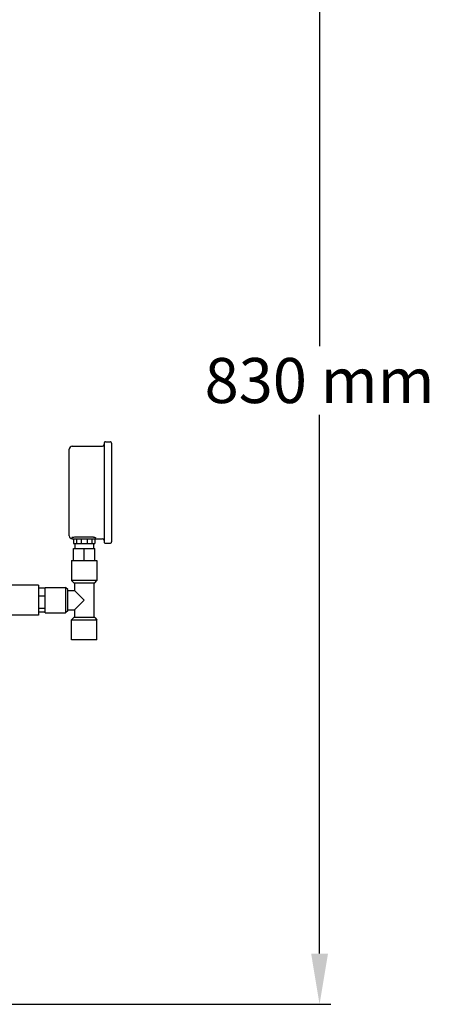
# Model space of a CAD drawing. Units: millimetres. Extents: x -3 to 2671, y -3 to 3697.
# Drawn here: x 929 to 1201, y 2348 to 3003 of the extents above; entities that cross this region are included whole.
import ezdxf

# ---------------------------------------------------------------- set-up
doc = ezdxf.new("R2010")
doc.units = ezdxf.units.MM
doc.layers.add('COTAS', color=7, linetype='Continuous')
doc.styles.add('ARIAL', font='txt')
doc.dimstyles.new('Diseño_PlanosFabricacion', dxfattribs={"dimscale": 0.75, "dimtxt": 40, "dimasz": 45, "dimexe": 10, "dimexo": 10, "dimgap": 10, "dimtad": 1, "dimtih": 1, "dimtoh": 1, "dimdec": 0, "dimzin": 1, "dimdsep": 46, "dimtxsty": 'ARIAL', "dimcen": 15, "dimadec": 0, "dimazin": 0, "dimtp": 0.05, "dimtm": 0.05, "dimtfac": 1, "dimtdec": 0, "dimtofl": 0, "dimtmove": 0, "dimatfit": 3, "dimfxl": 0, "dimtolj": 1, "dimarcsym": 0})

# ---------------------------------------------------------------- blocks, each defined once
blk = doc.blocks.new('*D3')
at = {"layer": 'COTAS', "color": 0, "lineweight": -2}
for p, q in [((752.39, 3178.17), (1135.87, 3178.17)), ((1128.37, 3144.42), (1128.37, 2785.8)), ((1128.37, 2381.52), (1128.37, 2740.15)), ((835.63, 2347.77), (1135.87, 2347.77))]:
    blk.add_line(p, q, dxfattribs=at)
at = {"layer": 'COTAS', "color": 0}
for points in [[(1122.75, 3144.42), (1134, 3144.42), (1128.37, 3178.17)], [(1122.75, 2381.52), (1134, 2381.52), (1128.37, 2347.77)]]:
    blk.add_solid(points, dxfattribs=at)
at = {"layer": 'Defpoints', "color": 0}
for p in [(744.89, 3178.17), (1128.37, 3178.17), (828.13, 2347.77)]:
    blk.add_point(p, dxfattribs=at)
at = {"layer": 'COTAS', "color": 0, "insert": (1128.37, 2762.97), "char_height": 30, "attachment_point": 5, "style": 'ARIAL'}
blk.add_mtext('\\A1;830 mm', dxfattribs=at)

msp = doc.modelspace()

# ---------------------------------------------------------------- linework, layer by layer
for p, q in [((984.83, 2721.22), (984.83, 2655.62)), ((985.83, 2722.22), (988.83, 2722.22)), ((989.83, 2721.22), (989.83, 2655.62)), ((961.63, 2659.57), (961.63, 2717.27)), ((963.63, 2719.27), (983.83, 2719.27)), ((963.33, 2658.34), (963.33, 2658.07)), ((963.63, 2657.57), (963.83, 2657.57)), ((963.83, 2657.57), (978.64, 2657.57)), ((964.61, 2657.57), (964.61, 2654.57)), ((964.61, 2654.57), (978.64, 2654.57)), ((965.33, 2658.83), (977.13, 2658.83)), ((965.48, 2654.57), (965.48, 2651.12)), ((966.53, 2657.57), (966.53, 2654.57)), ((969.7, 2657.57), (969.7, 2654.57)), ((973.55, 2657.57), (973.55, 2654.57)), ((976.72, 2657.57), (976.72, 2654.57)), ((977.78, 2654.57), (977.78, 2651.12)), ((978.64, 2657.57), (983.83, 2657.57)), ((978.64, 2657.57), (978.64, 2654.57)), ((979.13, 2658.07), (979.13, 2658.32)), ((985.83, 2654.62), (988.83, 2654.62)), ((964.61, 2651.12), (978.64, 2651.12)), ((964.61, 2643.27), (964.61, 2651.12)), ((971.63, 2643.27), (971.63, 2651.12)), ((978.64, 2643.27), (978.64, 2651.12)), ((963.13, 2643.27), (980.13, 2643.27)), ((963.13, 2643.27), (963.13, 2629.77)), ((980.13, 2643.27), (980.13, 2629.77)), ((980.13, 2629.77), (963.13, 2629.77)), ((964.63, 2628.27), (963.13, 2629.77)), ((964.63, 2628.27), (978.63, 2628.27)), ((965.13, 2628.27), (965.13, 2623.27)), ((978.13, 2628.27), (978.13, 2605.27)), ((978.63, 2628.27), (980.13, 2629.77)), ((941.13, 2626.77), (921.13, 2626.77)), ((941.13, 2626.77), (941.13, 2606.77)), ((945.63, 2624.72), (941.13, 2624.72)), ((945.63, 2625.27), (959.13, 2625.27)), ((945.63, 2608.27), (945.63, 2625.27)), ((960.63, 2623.77), (959.13, 2625.27)), ((959.13, 2625.27), (959.13, 2608.27)), ((960.63, 2609.77), (960.63, 2623.77)), ((960.63, 2623.27), (965.13, 2623.27)), ((965.13, 2623.27), (971.63, 2616.77)), ((945.63, 2619.45), (941.13, 2619.45)), ((971.63, 2616.77), (965.13, 2610.27)), ((941.13, 2611.5), (945.63, 2611.5)), ((945.63, 2608.83), (941.13, 2608.83)), ((960.63, 2609.77), (959.13, 2608.27)), ((960.63, 2610.27), (965.13, 2610.27)), ((965.13, 2610.28), (965.13, 2605.27)), ((941.13, 2606.77), (921.12, 2606.77)), ((945.63, 2608.27), (959.13, 2608.27)), ((964.63, 2605.27), (963.13, 2603.77)), ((963.13, 2603.77), (980.13, 2603.77)), ((963.13, 2590.27), (963.13, 2603.77)), ((978.63, 2605.27), (964.63, 2605.27)), ((978.63, 2605.27), (980.13, 2603.77)), ((980.13, 2590.27), (980.13, 2603.77)), ((980.13, 2590.27), (963.13, 2590.27))]:
    msp.add_line(p, q)
for centre, radius, start, end in [((983.83, 2720.27), 1, 270, 359.99996), ((985.83, 2721.22), 1, 90, 180.00001), ((988.83, 2721.22), 1, 359.99999, 90), ((963.63, 2717.27), 2, 90, 180), ((963.63, 2659.57), 2, 180, 270), ((963.83, 2658.07), 0.5, 180, 270), ((978.63, 2658.07), 0.5, 270, 0), ((983.83, 2656.57), 1, 0.00001, 90), ((985.83, 2655.62), 1, 179.99999, 270), ((988.83, 2655.62), 1, 270, 0.00001)]:
    msp.add_arc(centre, radius, start, end)
for points, knots in [([(963.63, 2658.57), (963.58, 2658.55), (963.5, 2658.52), (963.41, 2658.46), (963.34, 2658.41), (963.33, 2658.36), (963.33, 2658.34)], [0, 0, 0, 0, 0.358684, 0.636059, 0.84044, 1, 1, 1, 1]), ([(963.63, 2658.57), (963.73, 2658.61), (963.97, 2658.69), (964.53, 2658.8), (965, 2658.83), (965.33, 2658.83)], [0, 0, 0, 0, 0.19217, 0.431851, 1, 1, 1, 1]), ([(977.13, 2658.83), (977.38, 2658.83), (977.76, 2658.81), (978.23, 2658.74), (978.53, 2658.67), (978.78, 2658.59), (978.94, 2658.52), (979.04, 2658.45), (979.1, 2658.4), (979.13, 2658.35), (979.13, 2658.32)], [0, 0, 0, 0, 0.363312, 0.527476, 0.672205, 0.79313, 0.887442, 0.924395, 0.954833, 1, 1, 1, 1])]:
    msp.add_open_spline(points, degree=3, knots=knots)

# ---------------------------------------------------------------- dimensions: what is measured, and where the dimension line sits
at = {"layer": 'COTAS', "color": 7}
dim = msp.add_linear_dim(base=(1128.37, 3178.17), p1=(828.13, 2347.77), p2=(744.89, 3178.17), angle=90, dimstyle='Diseño_PlanosFabricacion', override={"dimpost": ' mm'}, dxfattribs=at)
dim.commit()
dim.dimension.update_dxf_attribs({"geometry": '*D3', "text_midpoint": (1128.37, 2762.97), "dimtype": 160})

doc.saveas('drawing.dxf')
